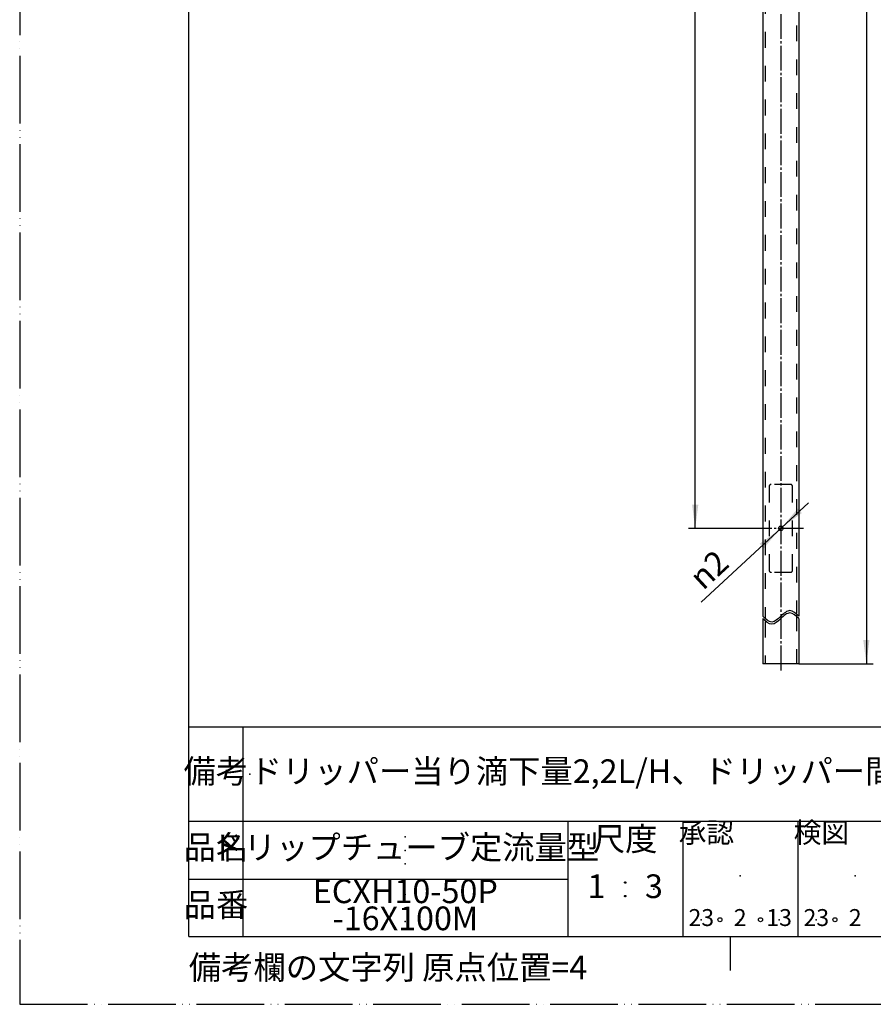
# Model space of a CAD drawing. Units: millimetres. Extents: x 0 to 630, y 0 to 891.
# Drawn here: x 0 to 379, y 0 to 437 of the extents above; entities that cross this region are included whole.
import ezdxf

# ---------------------------------------------------------------- set-up
doc = ezdxf.new("R2010")
doc.units = ezdxf.units.MM
for name, pattern in [('DASH_CENTER', [14, 11, -1, 1, -1]), ('DASHED', [15, 7, -8]), ('DOT_CENTER', [14, 12, -1, 0, -1]), ('PHANTOM', [13, 10, -1, 0, -1, 0, -1])]:
    doc.linetypes.add(name, pattern=pattern)
for name, color, linetype in [('1', 7, 'Continuous'), ('AM_0', 7, 'Continuous'), ('AM_3', 7, 'Continuous'), ('AM_7', 7, 'Continuous')]:
    doc.layers.add(name, color=color, linetype=linetype)
doc.styles.add('CONVERTER_11', font='MS Mincho.ttf', dxfattribs={"width": 0.89})
doc.styles.add('CONVERTER_12', font='txt.shx', dxfattribs={"width": 0.9})
doc.dimstyles.new('ME10_DIM_10', dxfattribs={"dimtxt": 10.5, "dimasz": 10.5, "dimexe": 3, "dimexo": 0, "dimgap": 3, "dimtad": 1, "dimdsep": 46, "dimtxsty": 'CONVERTER_12', "dimsah": 1, "dimcen": 0.09, "dimclrd": 2, "dimclre": 2, "dimclrt": 7, "dimadec": 0, "dimazin": 0, "dimtfac": 1, "dimtdec": 4, "dimtix": 1, "dimtmove": 0, "dimatfit": 3, "dimfxl": 1, "dimtolj": 1, "dimtzin": 0, "dimarcsym": 0})
doc.dimstyles.new('ME10_DIM_11', dxfattribs={"dimtxt": 10.5, "dimasz": 10.5, "dimexe": 3, "dimexo": 0, "dimgap": 3, "dimtad": 1, "dimdsep": 46, "dimtxsty": 'CONVERTER_12', "dimsah": 1, "dimcen": 0.09, "dimclrd": 2, "dimclre": 2, "dimclrt": 7, "dimadec": 0, "dimazin": 0, "dimtfac": 1, "dimtdec": 4, "dimtix": 1, "dimtmove": 0, "dimatfit": 3, "dimfxl": 1, "dimtolj": 1, "dimtzin": 0, "dimarcsym": 0})

# ---------------------------------------------------------------- blocks, each defined once
blk = doc.blocks.new('開示A4')
at = {"layer": '1', "color": 4, "linetype": 'PHANTOM'}
for p, q in [((0, 297), (0, 0)), ((0, 0), (210, 0))]:
    blk.add_line(p, q, dxfattribs=at)
at = {"layer": '1', "color": 7, "linetype": 'Continuous'}
for p, q in [((25, 10), (25, 148.5)), ((25, 41), (200, 41)), ((200, 27), (25, 27)), ((25, 10), (105, 10)), ((105, 10), (200, 10))]:
    blk.add_line(p, q, dxfattribs=at)
at = {"layer": '1', "color": 2, "linetype": 'Continuous'}
for p, q in [((33, 41), (33, 27)), ((33, 27), (33, 10)), ((81, 27), (81, 10)), ((98, 27), (98, 10)), ((115, 27), (115, 10)), ((25, 18.5), (81, 18.5)), ((105, 10), (105, 5))]:
    blk.add_line(p, q, dxfattribs=at)
at = {"layer": '1', "color": 7, "linetype": 'DOT_CENTER'}
for centre in [(89.5, 18), (89.5, 16)]:
    blk.add_circle(centre, 0.1, dxfattribs=at)
at = {"layer": '1', "color": 7, "linetype": 'Continuous'}
for centre in [(103.5, 12.5), (109.5, 12.5), (120.5, 12.5)]:
    blk.add_circle(centre, 0.3, dxfattribs=at)
at = {"layer": '1', "color": 4}
for p in [(34, 34), (57, 24.75), (57, 22.75), (57, 20.75), (106.5, 19), (123.5, 19), (57, 16.25), (85.25, 17), (93.75, 17), (57, 14.25), (57, 12.25), (100.75, 12.5), (106.5, 12.5), (112.25, 12.5), (117.75, 12.5), (123.5, 12.5)]:
    blk.add_point(p, dxfattribs=at)
at = {"layer": '1', "color": 2, "attachment_point": 5, "style": 'CONVERTER_11'}
for s, insert, char_height, line_spacing_factor in [('備考', (29, 34), 3.5, 0.454545), ('尺度', (89.5, 24), 3.5, 0.545455), ('承認', (101.5, 25), 3, 0.590909), ('検図', (118.5, 25), 3, 0.590909), ('品名', (29, 22.75), 3.5, 0.727273), ('品番', (29, 14.25), 3.5, 0.727273)]:
    blk.add_mtext(s, dxfattribs=dict(at, insert=insert, char_height=char_height, line_spacing_factor=line_spacing_factor))
at = {"layer": '1', "color": 250, "insert": (25, 5), "char_height": 3.5, "attachment_point": 4, "line_spacing_factor": 0.545455, "style": 'CONVERTER_11'}
blk.add_mtext('備考欄の文字列 原点位置=4', dxfattribs=at)
blk = doc.blocks.new('*D2')
at = {"layer": '1', "color": 2, "linetype": 'Continuous'}
for p, q in [((345.45, 772.04), (378.45, 772.04)), ((375.45, 772.04), (375.45, 151.04)), ((345.45, 151.04), (378.45, 151.04))]:
    blk.add_line(p, q, dxfattribs=at)
at = {"layer": '1', "color": 2}
for points in [[(376.83, 761.54), (374.07, 761.54), (375.45, 772.04)], [(374.07, 161.54), (376.83, 161.54), (375.45, 151.04)]]:
    blk.add_solid(points, dxfattribs=at)
at = {"layer": '1', "color": 7, "insert": (372.45, 453.92), "char_height": 10.5, "attachment_point": 7, "rotation": 90, "line_spacing_factor": 0.60024, "style": 'CONVERTER_12'}
blk.add_mtext('100000', dxfattribs=at)
blk = doc.blocks.new('*D3')
at = {"layer": '1', "color": 2, "linetype": 'Continuous'}
for p, q in [((327.5, 711.04), (296.55, 711.04)), ((299.55, 211.04), (299.55, 711.04)), ((327.5, 211.04), (296.55, 211.04))]:
    blk.add_line(p, q, dxfattribs=at)
at = {"layer": '1', "color": 2}
for points in [[(300.93, 700.54), (298.17, 700.54), (299.55, 711.04)], [(298.17, 221.54), (300.93, 221.54), (299.55, 211.04)]]:
    blk.add_solid(points, dxfattribs=at)
at = {"layer": '1', "color": 7, "insert": (296.55, 468.33), "char_height": 10.5, "attachment_point": 7, "rotation": 90, "line_spacing_factor": 0.60024, "style": 'CONVERTER_12'}
blk.add_mtext('500', dxfattribs=at)
blk = doc.blocks.new('*D6')
at = {"layer": '1', "color": 2, "linetype": 'Continuous'}
blk.add_line((349.79, 222.42), (302.15, 178.33), dxfattribs=at)
at = {"layer": '1', "color": 2}
for points in [[(345, 219.87), (346.88, 217.84), (338.23, 211.72)], [(330, 202.22), (328.12, 204.24), (336.77, 210.36)]]:
    blk.add_solid(points, dxfattribs=at)
at = {"layer": '1', "color": 7, "insert": (303.04, 183.24), "char_height": 10.5, "attachment_point": 7, "rotation": 42.7834, "line_spacing_factor": 0.60024, "style": 'CONVERTER_12'}
blk.add_mtext('\\C7;{\\Fgdt;n}\\C7;2', dxfattribs=at)

msp = doc.modelspace()

# ---------------------------------------------------------------- linework, layer by layer
at = {"layer": '1', "color": 2, "linetype": 'DASH_CENTER'}
msp.add_line((337.5, 775.041), (337.5, 148.041), dxfattribs=at)
at = {"layer": '1', "color": 7, "linetype": 'Continuous'}
for p, q in [((330.55, 151.041), (329.55, 151.041)), ((344.45, 151.041), (330.55, 151.041)), ((345.45, 151.041), (344.45, 151.041))]:
    msp.add_line(p, q, dxfattribs=at)
at = {"layer": '1', "color": 2, "linetype": 'Continuous'}
for points in [[(345.45, 172.041), (344.16, 173.28), (341.539, 175.798), (337.497, 172.07), (333.518, 168.213), (330.87, 170.767), (329.55, 172.041)], [(345.45, 171.041), (344.16, 172.28), (341.539, 174.798), (337.497, 171.07), (333.518, 167.213), (330.87, 169.767), (329.55, 171.041)]]:
    msp.add_open_spline(points, degree=3, knots=[0, 0, 0, 0, 4.6232805, 9.3993893, 14.1345092, 18.8434598, 18.8434598, 18.8434598, 18.8434598], dxfattribs=at)
at = {"layer": 'AM_0', "color": 7, "linetype": 'Continuous'}
for p, q in [((329.55, 762.541), (329.55, 172.041)), ((345.45, 762.541), (345.45, 172.041)), ((329.55, 171.041), (329.55, 151.041)), ((345.45, 171.041), (345.45, 151.041))]:
    msp.add_line(p, q, dxfattribs=at)
msp.add_circle((337.5, 211.041), 1, dxfattribs=at)
at = {"layer": 'AM_3', "color": 5, "linetype": 'DASHED'}
for p, q in [((330.55, 761.156), (330.55, 170.636)), ((344.45, 763.999), (344.45, 173.479)), ((332.3, 229.541), (332.3, 192.541)), ((341.7, 230.541), (333.3, 230.541)), ((342.7, 192.541), (342.7, 229.541)), ((341.7, 191.541), (333.3, 191.541)), ((344.45, 172.479), (344.45, 151.041)), ((330.55, 169.636), (330.55, 151.041))]:
    msp.add_line(p, q, dxfattribs=at)
for centre, start, end in [((333.3, 229.541), 90, 180), ((341.7, 229.541), 0, 90), ((333.3, 192.541), 180, 270), ((341.7, 192.541), 270, 0)]:
    msp.add_arc(centre, 1, start, end, dxfattribs=at)
at = {"layer": 'AM_7', "color": 2, "linetype": 'DASH_CENTER'}
msp.add_line((347.5, 211.041), (327.5, 211.041), dxfattribs=at)

# ---------------------------------------------------------------- block references
at = {"layer": '1', "xscale": 3, "yscale": 3, "zscale": 3}
msp.add_blockref('開示A4', (0, 0), dxfattribs=at)
at = {"layer": '1'}
msp.add_blockref('*D6', (0, 0), dxfattribs=at)

# ---------------------------------------------------------------- texts
at = {"layer": '1', "color": 7}
for s, insert, char_height, attachment_point, line_spacing_factor, style in [('ドリッパー当り滴下量2,2L/H、ドリッパー間隔50cm', (102, 102), 10.5, 4, 0.545455, 'CONVERTER_11'), ('ドリップチューブ定流量型', (171, 68.25), 10.5, 5, 0.545455, 'CONVERTER_11'), ('1', (255.75, 51), 10.5, 5, 0.720288, 'CONVERTER_12'), ('3', (281.25, 51), 10.5, 5, 0.720288, 'CONVERTER_12'), ('ECXH10-50P', (171, 48.75), 10.5, 5, 0.720288, 'CONVERTER_12'), ('-16X100M', (171, 36.75), 10.5, 5, 0.720288, 'CONVERTER_12'), ('23', (302.25, 37.5), 7.5, 5, 0.720288, 'CONVERTER_12'), ('2', (319.5, 37.5), 7.5, 5, 0.720288, 'CONVERTER_12'), ('13', (336.75, 37.5), 7.5, 5, 0.720288, 'CONVERTER_12'), ('23', (353.25, 37.5), 7.5, 5, 0.720288, 'CONVERTER_12'), ('2', (370.5, 37.5), 7.5, 5, 0.720288, 'CONVERTER_12')]:
    msp.add_mtext(s, dxfattribs=dict(at, insert=insert, char_height=char_height, attachment_point=attachment_point, line_spacing_factor=line_spacing_factor, style=style))

# ---------------------------------------------------------------- dimensions: what is measured, and where the dimension line sits
at = {"layer": '1'}
dim = msp.add_aligned_dim(p1=(345.45, 151.041), p2=(345.45, 772.041), distance=-30, text='100000', dimstyle='ME10_DIM_10', dxfattribs=at)
dim.commit()
dim.dimension.update_dxf_attribs({"geometry": '*D2', "text_midpoint": (367.2, 479.121), "text_rotation": 90})
dim = msp.add_aligned_dim(p1=(327.5, 711.041), p2=(327.5, 211.041), distance=-27.95, dimstyle='ME10_DIM_11', dxfattribs=at)
dim.commit()
dim.dimension.update_dxf_attribs({"geometry": '*D3', "text_midpoint": (291.3, 480.926), "text_rotation": 90})

doc.saveas('drawing.dxf')
